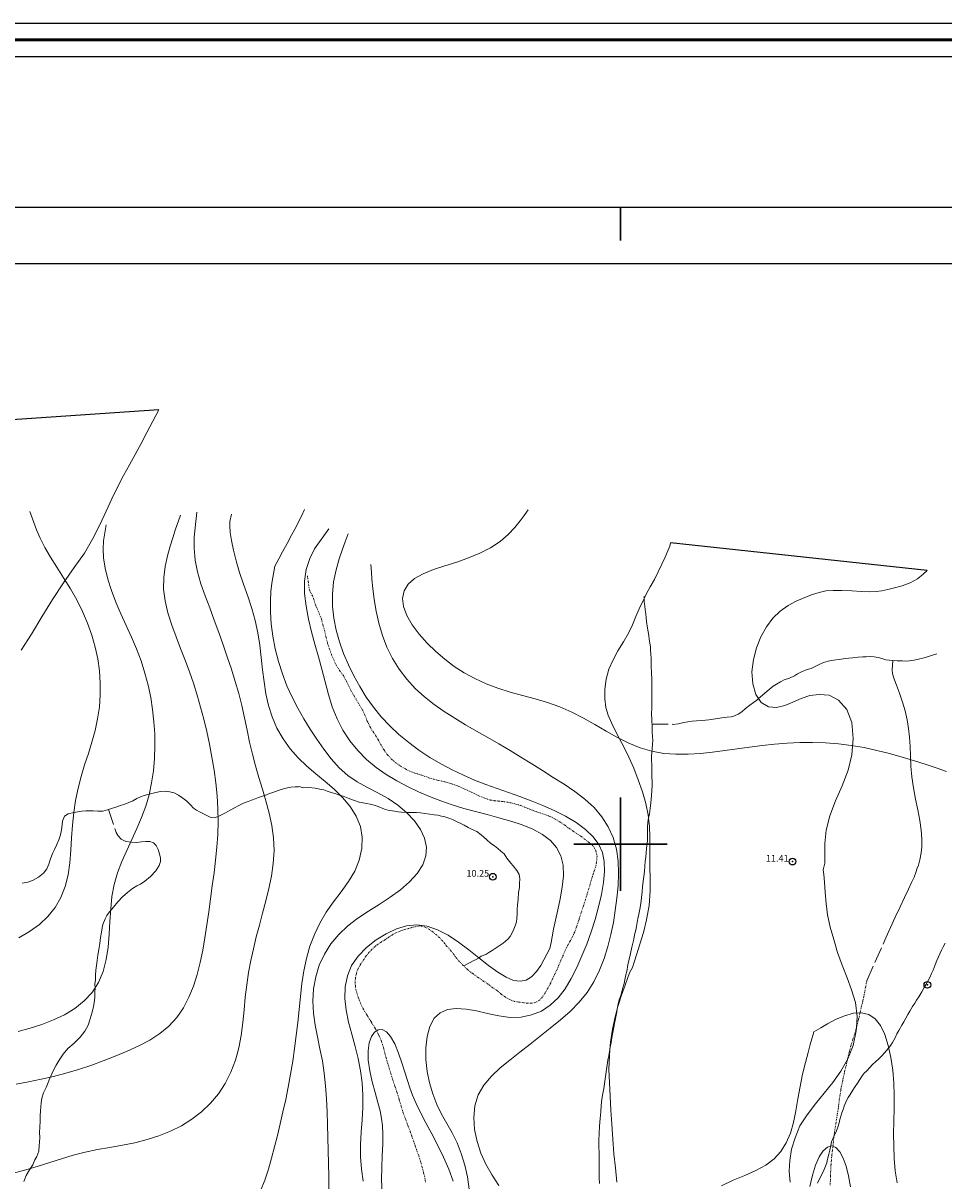
# Model space of a CAD drawing. Extents: x 510517 to 511767, y 1828013 to 1828823.
# Drawn here: x 511410 to 511549, y 1828649 to 1828823 of the extents above; entities that cross this region are included whole.
import ezdxf

# ---------------------------------------------------------------- set-up
doc = ezdxf.new("R2010")
doc.units = 0
doc.header["$MEASUREMENT"] = 0
doc.header["$PDMODE"] = 32
doc.header["$PDSIZE"] = -0.37
doc.linetypes.add('ACAD_ISO02W100', pattern=[15, 12, -3])
doc.linetypes.add('DIVIDE', pattern=[1.25, 0.5, -0.25, 0, -0.25, 0, -0.25])
for name, color, linetype in [('0GRAD2', 7, 'Continuous'), ('0TODAS1K', 7, 'Continuous'), ('1TODAS1K', 7, 'Continuous'), ('ARBOLES', 90, 'Continuous'), ('COTA FOTOGRAMETRICA', 10, 'Continuous'), ('CURVA INTERMEDIA', 17, 'Continuous'), ('CURVA MAESTRA', 17, 'Continuous'), ('E202', 7, 'Continuous'), ('ESCURRIMIENTO', 7, 'Continuous'), ('GRADLINE', 7, 'Continuous'), ('PUNTO DE CONTROL', 12, 'Continuous'), ('SIMBOLO GRADICULA', 7, 'Continuous'), ('VEREDA', 7, 'Continuous')]:
    doc.layers.add(name, color=color, linetype=linetype)
doc.layers.add('margen', color=7, linetype='Continuous', lineweight=53)
doc.layers.add('margen interno', color=7, linetype='Continuous', lineweight=25)
doc.styles.add('WMF-Times New Roman0', font='TIMES.TTF')
doc.linetypes.add('ZIGZAG', pattern='A,0.00254,-5.08,[131,ltypeshp.shx,S=5.08,R=0,X=-5.08,Y=0],-10.16,[131,ltypeshp.shx,S=5.08,R=180,X=5.08,Y=0],-5.08', length=20.32254)

msp = doc.modelspace()

# ---------------------------------------------------------------- linework, layer by layer
at = {"layer": '0GRAD2'}
for points in [[(511072.755, 1828040.636), (510531.755, 1828040.636), (510531.755, 1828795.636), (511613.755, 1828795.636), (511613.755, 1828040.636), (511072.755, 1828040.636)], [(510542.132, 1828787.136), (511603.385, 1828787.136), (511605.255, 1828787.136), (511605.255, 1828180.016), (511605.255, 1828049.136), (510540.255, 1828049.136), (510540.255, 1828129.805), (510540.255, 1828129.845), (510540.255, 1828787.136), (510542.124, 1828787.136), (510542.132, 1828787.136)]]:
    msp.add_lwpolyline(points, dxfattribs=at)
at = {"layer": '0TODAS1K'}
for points in [[(511430.762, 1828765.173), (511106.277, 1828743.072)], [(511546.014, 1828741.073), (511507.528, 1828745.227)]]:
    msp.add_lwpolyline(points, dxfattribs=at)
at = {"layer": 'ARBOLES', "color": 3, "linetype": 'ZIGZAG', "lineweight": 9, "ltscale": 0.05}
for points in [[(511430.762, 1828765.173), (511428.962, 1828761.803), (511428.132, 1828760.162), (511427.219, 1828758.479), (511426.373, 1828756.919), (511425.446, 1828755.342), (511424.552, 1828753.604), (511423.705, 1828751.807), (511422.85, 1828749.958), (511421.897, 1828747.936), (511420.82, 1828745.771), (511419.591, 1828743.651), (511418.072, 1828741.539), (511416.451, 1828739.228), (511414.831, 1828736.706), (511413.227, 1828734.103), (511411.676, 1828731.494), (511410.1, 1828729.125)], [(511504.235, 1828703.874), (511504.169, 1828704.392), (511503.819, 1828706.095), (511503.32, 1828707.868), (511502.69, 1828709.657), (511502.028, 1828711.398), (511501.276, 1828713.043), (511500.554, 1828714.501), (511499.865, 1828715.796), (511499.222, 1828717.033), (511498.651, 1828718.209), (511498.155, 1828719.349), (511497.844, 1828720.494), (511497.684, 1828721.805), (511497.693, 1828723.202), (511497.88, 1828724.761), (511498.294, 1828726.241), (511498.914, 1828727.67), (511499.631, 1828729.034), (511500.448, 1828730.36), (511501.211, 1828731.666), (511501.812, 1828732.939), (511502.328, 1828734.169), (511502.809, 1828735.324), (511503.365, 1828736.444), (511503.564, 1828736.859), (511503.892, 1828737.541), (511504.468, 1828738.606), (511505.102, 1828739.717), (511505.687, 1828740.86), (511506.246, 1828742.006), (511506.743, 1828743.08), (511507.144, 1828744.007), (511507.417, 1828744.739), (511507.528, 1828745.227)], [(511546.014, 1828741.073), (511545.438, 1828740.515), (511544.555, 1828739.799), (511543.46, 1828739.217), (511542.283, 1828738.777), (511541.125, 1828738.463), (511540.134, 1828738.227), (511539.252, 1828738.026), (511538.381, 1828737.901), (511537.367, 1828737.849), (511536.162, 1828737.904), (511534.706, 1828737.997), (511533.245, 1828738.065), (511531.932, 1828738.085), (511530.809, 1828737.998), (511529.847, 1828737.783), (511528.819, 1828737.475), (511527.664, 1828737.006), (511526.392, 1828736.452), (511525.16, 1828735.814), (511523.972, 1828734.963), (511522.883, 1828733.916), (511521.94, 1828732.64), (511521.089, 1828731.118), (511520.449, 1828729.461), (511519.999, 1828727.697), (511519.747, 1828725.878), (511519.857, 1828724.054), (511520.307, 1828722.437), (511520.723, 1828721.841), (511521.133, 1828721.253), (511522.224, 1828720.622), (511523.417, 1828720.492), (511524.675, 1828720.791), (511525.893, 1828721.328), (511527.11, 1828721.865), (511528.413, 1828722.285), (511529.836, 1828722.481), (511531.311, 1828722.334), (511532.747, 1828721.598), (511533.957, 1828720.227), (511534.74, 1828718.249), (511534.941, 1828715.844), (511534.727, 1828713.425), (511534.163, 1828711.085), (511533.268, 1828708.77), (511532.276, 1828706.496), (511531.418, 1828704.252), (511530.853, 1828702.067), (511530.654, 1828700.085), (511530.656, 1828698.407), (511530.698, 1828697.162), (511530.44, 1828696.143), (511530.516, 1828695.46), (511530.65, 1828694.305), (511530.729, 1828692.796), (511530.857, 1828691.099), (511531.083, 1828689.361), (511531.477, 1828687.546), (511532.015, 1828685.657), (511532.599, 1828683.736), (511533.259, 1828681.803), (511534.007, 1828679.934), (511534.682, 1828678.102), (511535.271, 1828676.206), (511535.522, 1828674.129), (511535.404, 1828672.43), (511535.371, 1828671.958), (511534.911, 1828669.783), (511534.141, 1828667.784), (511534.081, 1828667.677), (511533.081, 1828665.907), (511531.892, 1828664.205), (511530.589, 1828662.597), (511529.264, 1828661.018), (511528.008, 1828659.377), (511526.949, 1828657.681), (511526.21, 1828655.884), (511525.693, 1828654.182), (511525.414, 1828652.521), (511525.323, 1828650.909), (511525.48, 1828649.234)], [(511499.469, 1828649.268), (511499.247, 1828651.377), (511499.028, 1828653.513), (511498.87, 1828655.72), (511498.716, 1828657.953), (511498.575, 1828660.08), (511498.454, 1828662.151), (511498.355, 1828664.193), (511498.277, 1828666.18), (511498.364, 1828668.226), (511498.422, 1828669.09), (511498.502, 1828670.266), (511498.814, 1828672.206), (511499.197, 1828674.085), (511499.542, 1828675.265), (511499.688, 1828675.766), (511500.19, 1828677.315), (511500.714, 1828678.834), (511501.156, 1828680.099), (511501.422, 1828680.779), (511501.821, 1828681.47), (511502.076, 1828682.283), (511502.46, 1828683.503), (511502.9, 1828684.979), (511503.453, 1828686.732), (511503.946, 1828688.651), (511504.308, 1828690.796), (511504.463, 1828692.966), (511504.456, 1828694.892), (511504.444, 1828696.554), (511504.433, 1828698.006), (511504.422, 1828699.457), (511504.427, 1828701.038), (511504.386, 1828702.678), (511504.235, 1828703.874)]]:
    msp.add_lwpolyline(points, dxfattribs=at)
at = {"layer": 'COTA FOTOGRAMETRICA'}
for p in [(511525.819, 1828697.37, 11.405), (511480.883, 1828695.103, 10.247)]:
    msp.add_point(p, dxfattribs=at)
at = {"layer": 'CURVA INTERMEDIA', "color": 17, "linetype": 'Continuous', "lineweight": 9}
for points, elevation in [([(511456.262, 1828648.146), (511456.258, 1828650.094), (511456.223, 1828652.049), (511456.182, 1828653.998), (511456.137, 1828655.941), (511456.08, 1828657.882), (511456.006, 1828659.822), (511455.908, 1828661.763), (511455.768, 1828663.691), (511455.569, 1828665.593), (511455.293, 1828667.453), (511454.935, 1828669.264), (511454.549, 1828671.043), (511454.2, 1828672.817), (511453.957, 1828674.609), (511453.877, 1828676.435), (511453.985, 1828678.269), (511454.298, 1828680.076), (511454.834, 1828681.821), (511455.601, 1828683.472), (511456.586, 1828685.013), (511457.765, 1828686.431), (511459.116, 1828687.715), (511460.613, 1828688.865), (511462.205, 1828689.925), (511463.836, 1828690.955), (511465.453, 1828692.011), (511466.994, 1828693.139), (511468.383, 1828694.337), (511469.536, 1828695.592), (511470.374, 1828696.889), (511470.83, 1828698.213), (511470.909, 1828699.55), (511470.635, 1828700.885), (511470.03, 1828702.203), (511469.122, 1828703.486), (511467.966, 1828704.706), (511466.621, 1828705.832), (511465.149, 1828706.835), (511463.607, 1828707.702), (511462.049, 1828708.508), (511460.528, 1828709.346), (511459.096, 1828710.309), (511457.793, 1828711.467), (511456.604, 1828712.791), (511455.503, 1828714.23), (511454.463, 1828715.729), (511453.463, 1828717.25), (511452.506, 1828718.797), (511451.602, 1828720.391), (511450.759, 1828722.048), (511449.988, 1828723.782), (511449.3, 1828725.581), (511448.711, 1828727.429), (511448.231, 1828729.311), (511447.873, 1828731.203), (511447.633, 1828733.062), (511447.507, 1828734.836), (511447.489, 1828736.475), (511447.568, 1828737.932), (511447.71, 1828739.177), (511448.177, 1828741.706), (511448.783, 1828742.838), (511449.334, 1828743.867), (511450.011, 1828745.136), (511450.714, 1828746.459), (511451.341, 1828747.651), (511451.813, 1828748.565), (511452.141, 1828749.215), (511452.623, 1828750.217)], 11.007), ([(511408.95, 1828650.592), (511410.817, 1828651.076), (511412.64, 1828651.628), (511414.416, 1828652.202), (511416.165, 1828652.768), (511417.918, 1828653.296), (511419.702, 1828653.758), (511421.539, 1828654.137), (511423.411, 1828654.469), (511425.294, 1828654.798), (511427.162, 1828655.172), (511428.992, 1828655.631), (511430.772, 1828656.196), (511432.492, 1828656.884), (511434.141, 1828657.711), (511435.708, 1828658.69), (511437.173, 1828659.819), (511438.512, 1828661.098), (511439.705, 1828662.521), (511440.732, 1828664.083), (511441.588, 1828665.765), (511442.273, 1828667.541), (511442.786, 1828669.39), (511443.134, 1828671.288), (511443.368, 1828673.21), (511443.544, 1828675.134), (511443.723, 1828677.034), (511443.951, 1828678.894), (511444.235, 1828680.716), (511444.571, 1828682.512), (511444.956, 1828684.291), (511445.382, 1828686.063), (511445.839, 1828687.841), (511446.312, 1828689.635), (511446.789, 1828691.458), (511447.25, 1828693.318), (511447.648, 1828695.207), (511447.931, 1828697.111), (511448.046, 1828699.02), (511447.957, 1828700.921), (511447.694, 1828702.804), (511447.301, 1828704.658), (511446.825, 1828706.475), (511446.306, 1828708.248), (511445.776, 1828709.996), (511445.262, 1828711.738), (511444.791, 1828713.499), (511444.381, 1828715.293), (511444.006, 1828717.113), (511443.63, 1828718.948), (511443.22, 1828720.784), (511442.747, 1828722.612), (511442.216, 1828724.434), (511441.639, 1828726.259), (511441.028, 1828728.091), (511440.394, 1828729.934), (511439.741, 1828731.782), (511439.074, 1828733.627), (511438.394, 1828735.459), (511437.714, 1828737.271), (511437.084, 1828739.068), (511436.564, 1828740.855), (511436.213, 1828742.641), (511436.067, 1828744.41), (511436.08, 1828746.071), (511436.438, 1828749.808)], 13.002), ([(511409.375, 1828663.952), (511411.23, 1828664.299), (511413.093, 1828664.689), (511414.96, 1828665.127), (511416.829, 1828665.619), (511418.696, 1828666.169), (511420.558, 1828666.78), (511422.405, 1828667.447), (511424.227, 1828668.161), (511426.012, 1828668.915), (511427.745, 1828669.708), (511429.394, 1828670.573), (511430.919, 1828671.548), (511432.284, 1828672.673), (511433.46, 1828673.974), (511434.455, 1828675.431), (511435.286, 1828677.013), (511435.971, 1828678.687), (511436.527, 1828680.425), (511436.979, 1828682.218), (511437.355, 1828684.06), (511437.679, 1828685.944), (511437.975, 1828687.866), (511438.252, 1828689.812), (511438.519, 1828691.769), (511438.782, 1828693.727), (511439.043, 1828695.673), (511439.284, 1828697.609), (511439.483, 1828699.537), (511439.616, 1828701.462), (511439.664, 1828703.385), (511439.627, 1828705.311), (511439.51, 1828707.24), (511439.317, 1828709.175), (511439.054, 1828711.116), (511438.73, 1828713.055), (511438.357, 1828714.98), (511437.945, 1828716.88), (511437.503, 1828718.746), (511437.028, 1828720.577), (511436.512, 1828722.375), (511435.95, 1828724.141), (511435.338, 1828725.881), (511434.69, 1828727.608), (511434.022, 1828729.341), (511433.35, 1828731.097), (511432.7, 1828732.888), (511432.127, 1828734.699), (511431.697, 1828736.507), (511431.474, 1828738.291), (511431.499, 1828740.029), (511431.723, 1828741.695), (511432.074, 1828743.262), (511432.479, 1828744.705), (511432.874, 1828745.996), (511433.233, 1828747.108), (511434.014, 1828749.386)], 14.006), ([(511409.78, 1828685.945), (511411.383, 1828686.862), (511412.846, 1828687.912), (511414.126, 1828689.115), (511415.192, 1828690.484), (511416.043, 1828692.002), (511416.69, 1828693.644), (511417.14, 1828695.386), (511417.413, 1828697.202), (511417.568, 1828699.069), (511417.673, 1828700.961), (511417.796, 1828702.852), (511417.996, 1828704.722), (511418.282, 1828706.563), (511418.652, 1828708.373), (511419.105, 1828710.148), (511419.631, 1828711.889), (511420.19, 1828713.609), (511420.733, 1828715.326), (511421.211, 1828717.055), (511421.582, 1828718.811), (511421.837, 1828720.589), (511421.969, 1828722.382), (511421.976, 1828724.184), (511421.853, 1828725.987), (511421.6, 1828727.788), (511421.216, 1828729.585), (511420.701, 1828731.376), (511420.057, 1828733.156), (511419.298, 1828734.917), (511418.437, 1828736.646), (511417.491, 1828738.334), (511416.482, 1828739.971), (511415.462, 1828741.552), (511414.494, 1828743.076), (511413.637, 1828744.539), (511412.939, 1828745.928), (511412.398, 1828747.188), (511411.43, 1828749.927)], 16.01), ([(511445.99, 1828647.94), (511446.666, 1828649.528), (511447.199, 1828651.18), (511447.658, 1828652.864), (511448.102, 1828654.557), (511448.541, 1828656.267), (511448.971, 1828658.009), (511449.389, 1828659.797), (511449.793, 1828661.642), (511450.175, 1828663.532), (511450.529, 1828665.454), (511450.848, 1828667.392), (511451.126, 1828669.335), (511451.371, 1828671.279), (511451.59, 1828673.225), (511451.792, 1828675.172), (511451.991, 1828677.117), (511452.218, 1828679.052), (511452.51, 1828680.963), (511452.903, 1828682.839), (511453.429, 1828684.667), (511454.096, 1828686.438), (511454.909, 1828688.144), (511455.873, 1828689.774), (511456.974, 1828691.328), (511458.123, 1828692.845), (511459.215, 1828694.368), (511460.145, 1828695.946), (511460.82, 1828697.607), (511461.204, 1828699.315), (511461.271, 1828701.018), (511460.998, 1828702.664), (511460.377, 1828704.21), (511459.464, 1828705.65), (511458.332, 1828706.99), (511457.055, 1828708.234), (511455.699, 1828709.395), (511454.315, 1828710.525), (511452.95, 1828711.684), (511451.649, 1828712.933), (511450.455, 1828714.317), (511449.393, 1828715.824), (511448.486, 1828717.428), (511447.756, 1828719.103), (511447.215, 1828720.824), (511446.827, 1828722.582), (511446.547, 1828724.37), (511446.327, 1828726.182), (511446.124, 1828728.009), (511445.898, 1828729.849), (511445.608, 1828731.695), (511445.218, 1828733.543), (511444.703, 1828735.387), (511444.104, 1828737.218), (511443.48, 1828739.024), (511442.887, 1828740.796), (511442.375, 1828742.514), (511441.961, 1828744.126), (511441.657, 1828745.57), (511441.473, 1828746.784), (511441.409, 1828747.724), (511441.435, 1828748.416), (511441.68, 1828749.549)], 12.003), ([(511486.155, 1828750.158), (511485.548, 1828749.308), (511484.979, 1828748.53), (511484.187, 1828747.547), (511483.176, 1828746.473), (511481.949, 1828745.423), (511480.519, 1828744.488), (511478.927, 1828743.673), (511477.222, 1828742.959), (511475.453, 1828742.329), (511473.675, 1828741.759), (511471.971, 1828741.199), (511470.429, 1828740.592), (511469.139, 1828739.882), (511468.177, 1828739.024), (511467.567, 1828738.022), (511467.323, 1828736.891), (511467.459, 1828735.645), (511467.97, 1828734.304), (511468.791, 1828732.913), (511469.839, 1828731.52), (511471.032, 1828730.172), (511472.302, 1828728.912), (511473.643, 1828727.747), (511475.065, 1828726.68), (511476.575, 1828725.712), (511478.18, 1828724.843), (511479.87, 1828724.071), (511481.632, 1828723.391), (511483.455, 1828722.801), (511485.324, 1828722.285), (511487.213, 1828721.79), (511489.094, 1828721.253), (511490.94, 1828720.609), (511492.73, 1828719.814), (511494.473, 1828718.903), (511496.183, 1828717.929), (511497.876, 1828716.948), (511499.568, 1828716.012), (511501.268, 1828715.167), (511502.987, 1828714.458), (511504.735, 1828713.93), (511506.518, 1828713.614), (511508.33, 1828713.484), (511510.161, 1828713.501), (511512.002, 1828713.623), (511513.844, 1828713.814), (511515.688, 1828714.049), (511517.537, 1828714.306), (511519.392, 1828714.562), (511521.255, 1828714.797), (511523.13, 1828714.997), (511525.018, 1828715.148), (511526.921, 1828715.238), (511528.84, 1828715.255), (511530.771, 1828715.192), (511532.705, 1828715.044), (511534.639, 1828714.807), (511536.564, 1828714.478), (511538.479, 1828714.069), (511540.379, 1828713.593), (511542.261, 1828713.064), (511544.112, 1828712.5), (511545.881, 1828711.929), (511547.507, 1828711.385), (511548.928, 1828710.899)], 12.003), ([(511462.58, 1828741.985), (511462.661, 1828740.828), (511462.741, 1828739.761), (511462.871, 1828738.359), (511463.072, 1828736.725), (511463.365, 1828734.957), (511463.768, 1828733.145), (511464.298, 1828731.334), (511464.972, 1828729.56), (511465.806, 1828727.857), (511466.809, 1828726.255), (511467.961, 1828724.762), (511469.237, 1828723.381), (511470.612, 1828722.115), (511472.061, 1828720.961), (511473.574, 1828719.898), (511475.144, 1828718.895), (511476.764, 1828717.925), (511478.422, 1828716.961), (511480.103, 1828715.996), (511481.787, 1828715.027), (511483.454, 1828714.047), (511485.09, 1828713.055), (511486.705, 1828712.051), (511488.316, 1828711.037), (511489.936, 1828710.015), (511491.57, 1828708.98), (511493.172, 1828707.906), (511494.684, 1828706.757), (511496.049, 1828705.5), (511497.217, 1828704.109), (511498.171, 1828702.593), (511498.9, 1828700.968), (511499.397, 1828699.25), (511499.659, 1828697.458), (511499.728, 1828695.615), (511499.651, 1828693.75), (511499.478, 1828691.888), (511499.246, 1828690.051), (511498.953, 1828688.235), (511498.584, 1828686.43), (511498.125, 1828684.628), (511497.56, 1828682.826), (511496.867, 1828681.052), (511496.023, 1828679.344), (511495.007, 1828677.737), (511493.805, 1828676.256), (511492.455, 1828674.885), (511491.002, 1828673.594), (511489.493, 1828672.355), (511487.97, 1828671.144), (511486.447, 1828669.949), (511484.935, 1828668.764), (511483.442, 1828667.582), (511481.991, 1828666.388), (511480.655, 1828665.146), (511479.52, 1828663.814), (511478.672, 1828662.348), (511478.175, 1828660.722), (511478.009, 1828658.979), (511478.133, 1828657.177), (511478.505, 1828655.376), (511479.085, 1828653.625), (511479.843, 1828651.933), (511480.75, 1828650.304), (511481.775, 1828648.736)], 11.007), ([(511515.162, 1828648.717), (511516.912, 1828649.538), (511518.661, 1828650.268), (511520.324, 1828650.993), (511521.815, 1828651.796), (511523.066, 1828652.748), (511524.083, 1828653.864), (511524.89, 1828655.146), (511525.509, 1828656.596), (511525.97, 1828658.209), (511526.326, 1828659.947), (511526.638, 1828661.767), (511526.965, 1828663.625), (511527.35, 1828665.467), (511527.763, 1828667.202), (511528.158, 1828668.726), (511528.489, 1828669.939), (511528.72, 1828670.769), (511528.865, 1828671.276), (511529.029, 1828671.816), (511530.085, 1828672.439), (511531.052, 1828672.999), (511532.28, 1828673.647), (511533.634, 1828674.238), (511534.978, 1828674.624), (511536.201, 1828674.685), (511537.281, 1828674.394), (511538.219, 1828673.748), (511539.017, 1828672.746), (511539.677, 1828671.4), (511540.202, 1828669.782), (511540.596, 1828667.981), (511540.861, 1828666.083), (511541.006, 1828664.164), (511541.06, 1828662.243), (511541.055, 1828660.325), (511541.024, 1828658.418), (511540.999, 1828656.525), (511541.008, 1828654.65), (511541.079, 1828652.796), (511541.24, 1828650.965), (511541.507, 1828649.166)], 11.007), ([(511464.248, 1828647.685), (511464.184, 1828649.58), (511464.205, 1828651.461), (511464.274, 1828653.274), (511464.346, 1828654.954), (511464.377, 1828656.439), (511464.329, 1828657.695), (511464.191, 1828658.822), (511463.959, 1828659.95), (511463.629, 1828661.208), (511463.212, 1828662.687), (511462.774, 1828664.314), (511462.4, 1828665.976), (511462.17, 1828667.561), (511462.149, 1828668.97), (511462.322, 1828670.16), (511462.653, 1828671.102), (511463.109, 1828671.769), (511463.656, 1828672.131), (511464.264, 1828672.161), (511464.902, 1828671.828), (511465.539, 1828671.105), (511466.149, 1828669.993), (511466.716, 1828668.622), (511467.229, 1828667.151), (511467.675, 1828665.743), (511468.054, 1828664.512), (511468.418, 1828663.396), (511468.83, 1828662.288), (511469.353, 1828661.081), (511470.032, 1828659.695), (511470.836, 1828658.148), (511471.712, 1828656.486), (511472.612, 1828654.754), (511473.483, 1828652.99), (511474.27, 1828651.203), (511474.915, 1828649.393)], 9.005)]:
    msp.add_lwpolyline(points, dxfattribs=dict(at, elevation=elevation))
at = {"layer": 'CURVA MAESTRA', "color": 17, "linetype": 'Continuous', "lineweight": 13}
for points, elevation in [([(511409.655, 1828671.879), (511411.446, 1828672.368), (511413.223, 1828672.931), (511414.955, 1828673.596), (511416.613, 1828674.39), (511418.163, 1828675.339), (511419.562, 1828676.454), (511420.765, 1828677.743), (511421.726, 1828679.215), (511422.414, 1828680.867), (511422.872, 1828682.66), (511423.156, 1828684.543), (511423.323, 1828686.463), (511423.432, 1828688.378), (511423.548, 1828690.268), (511423.735, 1828692.122), (511424.058, 1828693.929), (511424.564, 1828695.681), (511425.215, 1828697.388), (511425.954, 1828699.06), (511426.724, 1828700.711), (511427.474, 1828702.355), (511428.171, 1828704.008), (511428.788, 1828705.688), (511429.298, 1828707.412), (511429.68, 1828709.193), (511429.942, 1828711.016), (511430.096, 1828712.861), (511430.158, 1828714.71), (511430.137, 1828716.546), (511430.031, 1828718.371), (511429.836, 1828720.192), (511429.547, 1828722.016), (511429.159, 1828723.846), (511428.674, 1828725.675), (511428.092, 1828727.495), (511427.417, 1828729.298), (511426.657, 1828731.076), (511425.853, 1828732.836), (511425.051, 1828734.585), (511424.3, 1828736.333), (511423.643, 1828738.079), (511423.104, 1828739.791), (511422.706, 1828741.43), (511422.469, 1828742.954), (511422.402, 1828744.326), (511422.458, 1828745.51), (511422.848, 1828747.949)], 15.001), ([(511461.426, 1828649.407), (511461.16, 1828651.215), (511461.031, 1828653.047), (511461.039, 1828654.898), (511461.137, 1828656.76), (511461.261, 1828658.623), (511461.349, 1828660.48), (511461.349, 1828662.322), (511461.242, 1828664.154), (511461.021, 1828665.98), (511460.675, 1828667.807), (511460.211, 1828669.637), (511459.697, 1828671.465), (511459.213, 1828673.282), (511458.843, 1828675.079), (511458.659, 1828676.845), (511458.712, 1828678.562), (511459.042, 1828680.207), (511459.69, 1828681.758), (511460.677, 1828683.193), (511461.932, 1828684.486), (511463.365, 1828685.613), (511464.882, 1828686.546), (511466.41, 1828687.259), (511467.938, 1828687.714), (511469.473, 1828687.87), (511471.022, 1828687.688), (511472.588, 1828687.148), (511474.161, 1828686.316), (511475.727, 1828685.276), (511477.273, 1828684.114), (511478.783, 1828682.915), (511480.233, 1828681.77), (511481.598, 1828680.768), (511482.85, 1828680.001), (511483.972, 1828679.542), (511484.974, 1828679.406), (511485.874, 1828679.587), (511486.687, 1828680.082), (511487.426, 1828680.863), (511488.074, 1828681.799), (511489.431, 1828684.35), (511489.605, 1828685.252), (511489.767, 1828686.09), (511489.99, 1828687.215), (511490.27, 1828688.577), (511490.601, 1828690.126), (511490.966, 1828691.805), (511491.286, 1828693.538), (511491.47, 1828695.241), (511491.426, 1828696.834), (511491.081, 1828698.248), (511490.434, 1828699.481), (511489.506, 1828700.548), (511488.315, 1828701.46), (511486.887, 1828702.234), (511485.279, 1828702.892), (511483.555, 1828703.461), (511481.781, 1828703.965), (511480.009, 1828704.43), (511478.252, 1828704.884), (511476.511, 1828705.357), (511474.785, 1828705.879), (511473.078, 1828706.471), (511471.389, 1828707.136), (511469.719, 1828707.867), (511468.07, 1828708.66), (511466.446, 1828709.515), (511464.865, 1828710.454), (511463.351, 1828711.502), (511461.925, 1828712.687), (511460.608, 1828714.027), (511459.419, 1828715.511), (511458.376, 1828717.118), (511457.497, 1828718.829), (511456.787, 1828720.622), (511456.204, 1828722.474), (511455.694, 1828724.358), (511455.203, 1828726.249), (511454.691, 1828728.127), (511454.171, 1828729.999), (511453.67, 1828731.878), (511453.217, 1828733.777), (511452.845, 1828735.699), (511452.614, 1828737.61), (511452.59, 1828739.47), (511452.84, 1828741.237), (511453.394, 1828742.865), (511454.134, 1828744.301), (511456.288, 1828747.333)], 10.003), ([(511459.188, 1828746.601), (511458.73, 1828745.396), (511458.316, 1828744.285), (511457.825, 1828742.834), (511457.352, 1828741.154), (511456.989, 1828739.357), (511456.815, 1828737.538), (511456.83, 1828735.72), (511457.019, 1828733.913), (511457.366, 1828732.124), (511457.854, 1828730.36), (511458.468, 1828728.627), (511459.191, 1828726.927), (511460.008, 1828725.265), (511460.906, 1828723.645), (511461.888, 1828722.075), (511462.963, 1828720.564), (511464.136, 1828719.119), (511465.413, 1828717.747), (511466.787, 1828716.451), (511468.25, 1828715.231), (511469.791, 1828714.087), (511471.401, 1828713.021), (511473.061, 1828712.037), (511474.75, 1828711.138), (511476.447, 1828710.329), (511478.138, 1828709.608), (511479.823, 1828708.955), (511481.509, 1828708.344), (511483.205, 1828707.749), (511484.913, 1828707.144), (511486.631, 1828706.507), (511488.35, 1828705.814), (511490.066, 1828705.043), (511491.759, 1828704.177), (511493.357, 1828703.222), (511494.777, 1828702.193), (511495.936, 1828701.101), (511496.77, 1828699.953), (511497.299, 1828698.723), (511497.564, 1828697.378), (511497.605, 1828695.887), (511497.462, 1828694.231), (511497.164, 1828692.447), (511496.74, 1828690.585), (511496.217, 1828688.697), (511495.622, 1828686.828), (511494.961, 1828684.994), (511494.239, 1828683.207), (511493.459, 1828681.478), (511492.622, 1828679.825), (511491.701, 1828678.293), (511490.668, 1828676.934), (511489.493, 1828675.8), (511488.155, 1828674.936), (511486.678, 1828674.348), (511485.097, 1828674.034), (511483.445, 1828673.993), (511481.757, 1828674.203), (511480.07, 1828674.563), (511478.421, 1828674.951), (511476.849, 1828675.244), (511475.391, 1828675.333), (511474.084, 1828675.16), (511472.964, 1828674.679), (511472.067, 1828673.844), (511471.421, 1828672.633), (511471.015, 1828671.127), (511470.826, 1828669.431), (511470.834, 1828667.65), (511471.018, 1828665.876), (511471.362, 1828664.146), (511471.85, 1828662.486), (511472.467, 1828660.92), (511473.191, 1828659.457), (511473.973, 1828658.049), (511474.758, 1828656.632), (511475.493, 1828655.143), (511476.13, 1828653.534), (511476.652, 1828651.819), (511477.047, 1828650.028), (511477.306, 1828648.19)], 10.005), ([(511528.444, 1828648.58), (511528.808, 1828650.296), (511529.281, 1828651.803), (511529.833, 1828653.035), (511530.438, 1828653.949), (511531.071, 1828654.51), (511531.709, 1828654.681), (511532.327, 1828654.44), (511532.907, 1828653.821), (511533.428, 1828652.871), (511533.872, 1828651.64), (511534.227, 1828650.177), (511534.524, 1828648.542)], 10.005)]:
    msp.add_lwpolyline(points, dxfattribs=dict(at, elevation=elevation))
at = {"layer": 'E202', "elevation": 0.007}
msp.add_lwpolyline([(510542.132, 1828787.136), (511603.385, 1828787.136), (511605.255, 1828787.136), (511605.255, 1828180.016), (511605.255, 1828049.136), (510540.255, 1828049.136), (510540.255, 1828129.805), (510540.255, 1828129.845), (510540.255, 1828787.136), (510542.124, 1828787.136), (510542.132, 1828787.136)], dxfattribs=at)
at = {"layer": 'ESCURRIMIENTO', "color": 4, "linetype": 'DIVIDE', "lineweight": 13, "ltscale": 0.5, "elevation": 0.007}
for points in [[(511453.042, 1828740.279), (511453.342, 1828738.161), (511453.817, 1828737.286), (511453.995, 1828736.79), (511454.26, 1828735.915), (511454.532, 1828735.329), (511454.838, 1828734.58), (511455.141, 1828733.806), (511455.357, 1828732.963), (511455.601, 1828732.142), (511455.807, 1828731.221), (511456.056, 1828730.216), (511456.366, 1828729.282), (511456.686, 1828728.427), (511456.992, 1828727.678), (511457.346, 1828726.897), (511457.88, 1828726.069), (511458.446, 1828725.289), (511458.859, 1828724.554), (511459.194, 1828723.829), (511459.552, 1828723.074), (511459.991, 1828722.336), (511460.41, 1828721.653), (511460.803, 1828720.973), (511461.242, 1828720.235), (511461.665, 1828719.367), (511462.034, 1828718.479), (511462.434, 1828717.64), (511462.85, 1828716.931), (511463.279, 1828716.326), (511463.63, 1828715.73), (511464.017, 1828714.998), (511464.498, 1828714.176), (511465.041, 1828713.426), (511465.649, 1828712.773), (511466.294, 1828712.221), (511467.024, 1828711.712), (511467.764, 1828711.28), (511468.509, 1828710.901), (511469.167, 1828710.664), (511469.726, 1828710.492), (511470.234, 1828710.326), (511470.816, 1828710.124), (511471.548, 1828709.852), (511472.52, 1828709.604), (511473.625, 1828709.366), (511474.695, 1828709.053), (511475.681, 1828708.698), (511476.68, 1828708.236), (511477.729, 1828707.741), (511478.751, 1828707.25), (511479.682, 1828706.874), (511480.495, 1828706.619), (511481.141, 1828706.515), (511481.687, 1828706.45), (511482.21, 1828706.414), (511483.117, 1828706.279), (511483.686, 1828706.184), (511484.323, 1828706.002), (511484.987, 1828705.818), (511485.667, 1828705.552), (511486.37, 1828705.257), (511487.024, 1828704.994), (511487.632, 1828704.789), (511488.24, 1828704.584), (511488.826, 1828704.409), (511489.428, 1828704.152), (511490.099, 1828703.808), (511490.838, 1828703.377), (511491.597, 1828702.891), (511492.249, 1828702.391), (511492.885, 1828701.972), (511493.494, 1828701.556), (511494.08, 1828701.17), (511494.612, 1828700.763), (511495.169, 1828700.354), (511495.698, 1828699.921), (511496.07, 1828699.508), (511496.306, 1828699.057), (511496.496, 1828698.217), (511496.429, 1828697.223), (511496.309, 1828696.658), (511496.11, 1828696.101), (511495.973, 1828695.617), (511495.81, 1828695.135), (511495.615, 1828694.605), (511495.491, 1828694.013), (511495.281, 1828693.353), (511495.025, 1828692.54), (511494.76, 1828691.649), (511494.463, 1828690.709), (511494.137, 1828689.746), (511493.798, 1828688.679), (511493.466, 1828687.664), (511493.152, 1828686.805), (511492.834, 1828686.132), (511492.496, 1828685.513), (511492.13, 1828684.871), (511491.779, 1828684.148), (511491.449, 1828683.371), (511491.093, 1828682.596), (511490.794, 1828681.867), (511490.502, 1828681.19), (511490.184, 1828680.516), (511489.87, 1828679.868), (511489.549, 1828679.168), (511489.169, 1828678.423), (511488.77, 1828677.732), (511488.322, 1828677.074), (511487.867, 1828676.575), (511487.3, 1828676.247), (511486.704, 1828676.108), (511486.096, 1828676.101), (511485.499, 1828676.173), (511484.774, 1828676.286), (511484.049, 1828676.399), (511483.421, 1828676.659), (511482.776, 1828677), (511482.17, 1828677.441), (511481.573, 1828677.961), (511480.892, 1828678.438), (511480.237, 1828678.912), (511479.53, 1828679.392), (511478.725, 1828679.937), (511477.897, 1828680.51), (511477.101, 1828681.133), (511476.507, 1828681.701), (511476.439, 1828681.766), (511475.874, 1828682.335), (511475.482, 1828682.803), (511475.047, 1828683.356), (511474.615, 1828683.935), (511473.988, 1828684.643), (511473.668, 1828685.051), (511473.322, 1828685.461), (511472.926, 1828685.904), (511472.45, 1828686.33), (511471.922, 1828686.763), (511471.364, 1828687.172), (511470.798, 1828687.504), (511469.929, 1828687.739), (511469.118, 1828687.573), (511468.629, 1828687.447), (511467.62, 1828687.172), (511467.043, 1828686.977), (511466.46, 1828686.731), (511465.871, 1828686.432), (511465.301, 1828686.079), (511464.751, 1828685.67), (511464.181, 1828685.316), (511463.667, 1828684.982), (511463.204, 1828684.642), (511462.758, 1828684.221), (511462.335, 1828683.771), (511461.874, 1828683.219), (511461.487, 1828682.633), (511461.042, 1828682.001), (511460.643, 1828681.31), (511460.403, 1828680.627), (511460.274, 1828679.983), (511460.202, 1828679.385), (511460.241, 1828678.827), (511460.302, 1828678.24), (511460.468, 1828677.64), (511460.699, 1828676.927), (511461.024, 1828676.123), (511461.445, 1828675.229), (511462.015, 1828674.264), (511462.637, 1828673.293), (511463.233, 1828672.325), (511463.771, 1828671.312), (511464.182, 1828670.34), (511464.472, 1828669.461), (511464.665, 1828668.647), (511464.844, 1828667.94), (511465.068, 1828667.175), (511465.316, 1828666.381), (511465.584, 1828665.531), (511465.865, 1828664.575), (511466.178, 1828663.667), (511466.508, 1828662.679), (511466.808, 1828661.667), (511467.132, 1828660.626), (511467.433, 1828659.615), (511467.795, 1828658.675), (511468.131, 1828657.738), (511468.454, 1828656.909), (511468.711, 1828656.192), (511468.965, 1828655.45), (511469.199, 1828654.763), (511469.453, 1828654.021), (511469.752, 1828653.22), (511470.003, 1828652.452), (511470.242, 1828651.58), (511470.48, 1828650.707), (511470.676, 1828649.919), (511470.774, 1828649.196)], [(511536.967, 1828679.478), (511536.524, 1828677.105), (511536.398, 1828676.487), (511536.2, 1828675.72), (511535.981, 1828674.771), (511535.75, 1828673.717), (511535.469, 1828672.696), (511535.404, 1828672.43), (511535.212, 1828671.646), (511534.886, 1828670.683), (511534.621, 1828669.792), (511534.353, 1828668.875), (511534.13, 1828667.9), (511534.081, 1828667.677), (511533.902, 1828666.872), (511533.606, 1828665.721), (511533.356, 1828664.512), (511533.096, 1828663.225), (511532.876, 1828661.827), (511532.714, 1828660.475), (511532.494, 1828659.078), (511532.274, 1828657.68), (511532.054, 1828656.283), (511532.036, 1828656.108), (511531.909, 1828654.85), (511531.732, 1828653.369), (511531.6, 1828651.829), (511531.524, 1828650.309), (511531.487, 1828648.678)]]:
    msp.add_lwpolyline(points, dxfattribs=at)
at = {"layer": 'GRADLINE'}
for points in [[(511500, 1828795.636), (511500, 1828790.636)], [(511500, 1828790.636), (511500, 1828795.636)]]:
    msp.add_lwpolyline(points, dxfattribs=at)
at = {"layer": 'margen', "flags": 128}
msp.add_lwpolyline([(510519.902, 1828820.741), (511764.902, 1828820.741), (511764.902, 1828015.741), (510519.902, 1828015.741)], close=True, dxfattribs=at)
at = {"layer": 'margen interno', "flags": 128}
for points in [[(510517.402, 1828823.241), (511767.402, 1828823.241), (511767.402, 1828013.241), (510517.402, 1828013.241)], [(510522.402, 1828818.241), (511762.402, 1828818.241), (511762.402, 1828018.241), (510522.402, 1828018.241)]]:
    msp.add_lwpolyline(points, close=True, dxfattribs=at)
at = {"layer": 'PUNTO DE CONTROL'}
msp.add_point((511546.055, 1828678.869, 11.483), dxfattribs=at)
at = {"layer": 'SIMBOLO GRADICULA', "color": 5}
for points in [[(511500, 1828707), (511500, 1828700), (511493, 1828700)], [(511507, 1828700), (511500, 1828700), (511500, 1828707)], [(511493, 1828700), (511500, 1828700), (511500, 1828693)], [(511500, 1828693), (511500, 1828700), (511507, 1828700)]]:
    msp.add_lwpolyline(points, dxfattribs=at)
at = {"layer": 'VEREDA', "linetype": 'ACAD_ISO02W100', "lineweight": 0, "ltscale": 0.2, "elevation": 0.007}
for points in [[(511504.749, 1828718.015), (511504.74, 1828718.192), (511504.721, 1828718.695), (511504.691, 1828719.543), (511504.722, 1828720.462), (511504.73, 1828721.41), (511504.737, 1828721.91), (511504.724, 1828722.465), (511504.741, 1828723.044), (511504.728, 1828723.599), (511504.744, 1828724.177), (511504.709, 1828724.761), (511504.665, 1828725.716), (511504.627, 1828726.722), (511504.644, 1828727.3), (511504.611, 1828727.91), (511504.579, 1828728.521), (511504.54, 1828729.079), (511504.498, 1828729.611), (511504.408, 1828730.176), (511504.314, 1828730.715), (511504.253, 1828731.302), (511504.191, 1828731.889), (511504.097, 1828732.428), (511503.927, 1828733.424), (511503.862, 1828733.985), (511503.8, 1828734.573), (511503.713, 1828735.163), (511503.654, 1828735.777), (511503.593, 1828736.364), (511503.564, 1828736.859), (511503.55, 1828737.108), (511503.53, 1828737.163)], [(511504.749, 1828718.015), (511507.852, 1828717.978), (511508.732, 1828718.057), (511509.546, 1828718.25), (511510.113, 1828718.366), (511510.756, 1828718.448), (511511.421, 1828718.5), (511512.298, 1828718.553), (511513.258, 1828718.649), (511514.28, 1828718.817), (511515.244, 1828718.939), (511516.02, 1828719.03), (511516.636, 1828719.115), (511517.126, 1828719.241), (511517.657, 1828719.494), (511518.204, 1828719.876), (511518.786, 1828720.334), (511519.404, 1828720.867), (511519.979, 1828721.272), (511520.468, 1828721.609), (511520.723, 1828721.841), (511521.03, 1828722.122), (511521.674, 1828722.651), (511522.32, 1828723.207), (511522.932, 1828723.687), (511523.417, 1828723.998), (511524.016, 1828724.375), (511524.576, 1828724.651), (511525.4, 1828724.921), (511526.128, 1828725.282), (511526.582, 1828725.544), (511527.087, 1828725.8), (511528.004, 1828726.191), (511528.607, 1828726.383), (511529.219, 1828726.652), (511529.838, 1828726.974), (511530.453, 1828727.269), (511531.163, 1828727.474), (511531.971, 1828727.615), (511532.802, 1828727.726), (511533.743, 1828727.878), (511534.807, 1828727.961), (511535.687, 1828728.04), (511536.352, 1828728.092), (511536.855, 1828728.111), (511537.466, 1828728.144), (511538.093, 1828728.095), (511538.662, 1828728.001), (511539.227, 1828727.88), (511539.809, 1828727.679), (511540.329, 1828727.616), (511540.901, 1828727.548)], [(511540.901, 1828727.548), (511541.505, 1828727.528), (511542.265, 1828727.49), (511542.843, 1828727.474), (511543.373, 1828727.489), (511544.07, 1828727.591), (511544.748, 1828727.747), (511545.591, 1828727.962), (511546.386, 1828728.21), (511546.989, 1828728.401), (511547.459, 1828728.582)], [(511536.967, 1828679.478), (511539.851, 1828685.934), (511540.522, 1828687.457), (511541.251, 1828689.023), (511541.955, 1828690.594), (511542.632, 1828691.987), (511543.232, 1828693.212), (511543.696, 1828694.225), (511544.054, 1828695.048), (511544.316, 1828695.756), (511544.539, 1828696.367), (511544.717, 1828696.856), (511544.94, 1828697.648), (511545.127, 1828698.704), (511545.211, 1828699.594), (511545.208, 1828700.756), (511545.105, 1828702.114), (511544.913, 1828703.562), (511544.61, 1828705.131), (511544.29, 1828706.754), (511543.978, 1828708.428), (511543.741, 1828710.09), (511543.601, 1828711.711), (511543.525, 1828713.245), (511543.459, 1828714.675), (511543.357, 1828716.032), (511543.221, 1828717.343), (511543.035, 1828718.662), (511542.723, 1828720), (511542.331, 1828721.324), (511541.889, 1828722.656), (511541.403, 1828723.866), (511541.044, 1828724.901), (511540.846, 1828725.628), (511540.767, 1828726.13), (511540.901, 1828727.548)], [(511496.886, 1828649.05), (511496.826, 1828649.874), (511496.822, 1828650.718), (511496.837, 1828651.507), (511496.817, 1828652.222), (511496.82, 1828652.907), (511496.806, 1828653.673), (511496.779, 1828654.547), (511496.793, 1828655.547), (511496.836, 1828656.57), (511496.889, 1828657.671), (511496.971, 1828658.795), (511497.066, 1828659.812), (511497.129, 1828660.78), (511497.238, 1828661.69), (511497.393, 1828662.541), (511497.512, 1828663.318), (511497.622, 1828664.017), (511497.713, 1828664.771), (511497.797, 1828665.472), (511497.907, 1828666.171), (511498.017, 1828666.87), (511498.127, 1828667.569), (511498.26, 1828668.238), (511498.389, 1828668.882), (511498.422, 1828669.09), (511498.493, 1828669.529), (511498.6, 1828670.201), (511498.713, 1828670.926), (511498.862, 1828671.726), (511499.01, 1828672.525), (511499.158, 1828673.325), (511499.301, 1828674.073), (511499.463, 1828674.765), (511499.542, 1828675.265), (511499.573, 1828675.464), (511499.693, 1828676.029), (511499.843, 1828676.618), (511500.006, 1828677.099), (511500.149, 1828677.636), (511500.331, 1828678.273), (511500.56, 1828679.09), (511500.652, 1828679.632), (511500.846, 1828680.374), (511500.96, 1828680.887), (511501.133, 1828681.895), (511501.311, 1828682.717), (511501.521, 1828683.589), (511501.74, 1828684.538), (511501.86, 1828685.104), (511502.016, 1828685.744), (511502.146, 1828686.388), (511502.305, 1828687.054), (511502.428, 1828687.646), (511502.523, 1828688.215), (511502.646, 1828688.807), (511502.782, 1828689.502), (511502.925, 1828690.25), (511503.05, 1828691.078), (511503.159, 1828691.988), (511503.262, 1828692.846), (511503.332, 1828693.655), (511503.419, 1828694.383), (511503.506, 1828695.111), (511503.6, 1828695.891), (511503.693, 1828696.67), (511503.728, 1828697.404), (511503.803, 1828698.028), (511503.858, 1828698.707), (511503.929, 1828699.305), (511503.992, 1828699.825), (511504.069, 1828700.475), (511504.071, 1828702.689), (511504.183, 1828703.625), (511504.235, 1828703.874), (511504.37, 1828704.526), (511504.495, 1828705.354), (511504.572, 1828706.215), (511504.677, 1828707.31), (511504.715, 1828708.07), (511504.75, 1828708.804), (511504.75, 1828709.464), (511504.734, 1828709.993), (511504.718, 1828710.522), (511504.717, 1828711.392), (511504.724, 1828711.892), (511504.652, 1828712.613), (511504.669, 1828713.191), (511504.708, 1828713.74), (511504.776, 1828714.312), (511504.841, 1828715.069), (511504.848, 1828715.569), (511504.812, 1828716.153), (511504.792, 1828716.868), (511504.772, 1828717.582), (511504.749, 1828718.015)], [(511423.196, 1828705.2), (511423.655, 1828705.354), (511424.313, 1828705.566), (511425, 1828705.8), (511425.684, 1828706.008), (511426.264, 1828706.229), (511426.877, 1828706.498), (511427.469, 1828706.823), (511428.03, 1828707.098), (511428.555, 1828707.299), (511429.099, 1828707.445), (511429.696, 1828707.584), (511430.296, 1828707.75), (511430.997, 1828707.877), (511431.714, 1828707.923), (511432.419, 1828707.865), (511433.083, 1828707.68), (511433.701, 1828707.342), (511434.36, 1828706.894), (511434.963, 1828706.427), (511435.508, 1828705.913), (511435.949, 1828705.412), (511436.437, 1828705.09), (511436.958, 1828704.817), (511437.453, 1828704.546), (511437.974, 1828704.273), (511438.45, 1828704.058), (511439.285, 1828703.985), (511439.952, 1828704.274), (511440.742, 1828704.707), (511441.474, 1828705.094), (511442.122, 1828705.438), (511442.688, 1828705.766), (511443.472, 1828706.146), (511444.188, 1828706.403), (511444.687, 1828706.607), (511445.212, 1828706.808), (511445.708, 1828706.986), (511446.314, 1828707.204), (511446.891, 1828707.398), (511447.361, 1828707.579), (511447.857, 1828707.757), (511448.68, 1828708.028), (511449.475, 1828708.275), (511450.078, 1828708.467), (511450.587, 1828708.538), (511451.227, 1828708.593), (511451.73, 1828708.612), (511451.837, 1828708.625), (511451.964, 1828708.584), (511452.448, 1828708.447), (511453.244, 1828708.483), (511454.209, 1828708.394), (511454.904, 1828708.258), (511455.496, 1828708.135), (511456.003, 1828707.969), (511456.609, 1828707.738), (511457.321, 1828707.521), (511457.825, 1828707.329), (511458.417, 1828707.205), (511459.146, 1828706.907), (511459.95, 1828706.573), (511460.815, 1828706.312), (511461.666, 1828706.157), (511462.694, 1828705.928), (511463.204, 1828705.788), (511463.686, 1828705.625), (511464.616, 1828705.25), (511465.306, 1828705.062), (511465.822, 1828704.974), (511466.648, 1828704.822), (511467.171, 1828704.786), (511468.064, 1828704.758), (511468.723, 1828704.758), (511469.405, 1828704.73), (511470.032, 1828704.681), (511470.682, 1828704.603), (511471.41, 1828704.516), (511472.083, 1828704.409), (511472.626, 1828704.318), (511473.191, 1828704.197), (511473.679, 1828704.086), (511474.414, 1828703.84), (511474.915, 1828703.622), (511475.439, 1828703.375), (511475.964, 1828703.127), (511476.559, 1828702.819), (511477.178, 1828702.481), (511477.679, 1828702.263), (511478.451, 1828701.88), (511479.106, 1828701.406), (511479.54, 1828701.064), (511479.941, 1828700.674), (511480.584, 1828700.096), (511481.119, 1828699.715), (511481.601, 1828699.341), (511482.081, 1828698.941), (511482.56, 1828698.541), (511482.985, 1828697.91), (511483.58, 1828697.153), (511483.927, 1828696.742), (511484.447, 1828696.021), (511484.8, 1828695.451), (511484.934, 1828694.803), (511484.873, 1828694.072), (511484.856, 1828693.494), (511484.737, 1828692.717), (511484.648, 1828691.752), (511484.562, 1828690.813), (511484.516, 1828690.212), (511484.51, 1828689.501), (511484.484, 1828688.845), (511484.422, 1828688.325), (511484.243, 1828687.714), (511484.002, 1828687.241), (511483.752, 1828686.691), (511483.449, 1828686.147), (511483.111, 1828685.74), (511482.432, 1828685.135), (511481.976, 1828684.847), (511481.228, 1828684.33), (511480.772, 1828684.042), (511480.26, 1828683.734), (511479.804, 1828683.446), (511479.136, 1828683.157), (511478.709, 1828682.892), (511478.256, 1828682.63), (511478.14, 1828682.554), (511476.507, 1828681.701)], [(511410.26, 1828694.117), (511411.123, 1828694.278), (511411.924, 1828694.577), (511412.717, 1828695.036), (511413.474, 1828695.631), (511413.973, 1828696.283), (511414.243, 1828696.989), (511414.479, 1828697.646), (511414.652, 1828698.206), (511414.867, 1828698.681), (511415.114, 1828699.205), (511415.429, 1828699.853), (511415.759, 1828700.631), (511416.009, 1828701.392), (511416.154, 1828702.165), (511416.238, 1828702.867), (511416.307, 1828703.439), (511416.605, 1828704.168), (511417.174, 1828704.522), (511417.992, 1828704.74), (511418.585, 1828704.854), (511419.231, 1828704.961), (511419.815, 1828704.997), (511420.37, 1828705.009), (511420.897, 1828704.999), (511421.602, 1828704.941), (511422.339, 1828704.932), (511423.078, 1828705.16), (511423.196, 1828705.2)], [(511423.196, 1828705.2), (511424.385, 1828701.76), (511424.664, 1828701.226), (511425.105, 1828700.725), (511425.804, 1828700.404), (511426.685, 1828700.272), (511427.474, 1828700.257), (511428.146, 1828700.361), (511428.811, 1828700.413), (511429.415, 1828700.393), (511429.946, 1828700.198), (511430.37, 1828699.778), (511430.643, 1828699.192), (511430.88, 1828698.531), (511431.016, 1828697.908), (511431.006, 1828697.382), (511430.827, 1828696.77), (511430.312, 1828695.988), (511429.498, 1828695.137), (511428.648, 1828694.421), (511427.991, 1828693.999), (511427.456, 1828693.72), (511426.829, 1828693.32), (511426.075, 1828692.751), (511425.309, 1828692.079), (511424.589, 1828691.347), (511423.94, 1828690.555), (511423.379, 1828689.831), (511422.972, 1828689.3), (511422.702, 1828688.805), (511422.362, 1828687.949), (511422.248, 1828687.435), (511422.144, 1828686.788), (511422.022, 1828685.986), (511421.887, 1828685.079), (511421.752, 1828684.172), (511421.624, 1828683.318), (511421.501, 1828682.515), (511421.388, 1828681.79), (511421.301, 1828681.062), (511421.266, 1828680.328), (511421.237, 1828679.646), (511421.185, 1828678.993), (511421.191, 1828678.386), (511421.172, 1828677.782), (511421.146, 1828677.126), (511421.091, 1828676.447), (511420.969, 1828675.644), (511420.756, 1828674.747), (511420.482, 1828673.778), (511420.159, 1828672.841), (511419.65, 1828671.9), (511418.937, 1828671.01), (511418.039, 1828670.115), (511417.125, 1828669.302), (511416.389, 1828668.441), (511415.812, 1828667.587), (511415.348, 1828666.799), (511415.008, 1828666.154), (511414.696, 1828665.532), (511414.407, 1828664.881), (511414.141, 1828664.201), (511413.869, 1828663.469), (511413.483, 1828662.671), (511413.202, 1828661.861), (511413.092, 1828661.163), (511413.046, 1828660.562), (511412.998, 1828659.935), (511412.962, 1828659.201), (511412.944, 1828658.385), (511412.89, 1828657.495), (511412.875, 1828656.706), (511412.889, 1828655.94), (511412.834, 1828655.261), (511412.823, 1828654.735), (511412.753, 1828653.926), (511412.442, 1828653.093), (511412.172, 1828652.598), (511411.848, 1828651.872), (511411.358, 1828651.087), (511410.863, 1828650.25), (511410.491, 1828649.345)], [(511529.588, 1828649.116), (511529.951, 1828649.943), (511530.344, 1828650.582), (511530.594, 1828651.132), (511530.763, 1828651.665), (511530.979, 1828652.14), (511531.073, 1828652.709), (511531.293, 1828653.447), (511531.42, 1828654.065), (511531.553, 1828654.735), (511531.676, 1828655.326), (511532.033, 1828656.101), (511532.036, 1828656.108), (511532.428, 1828656.977), (511532.623, 1828657.507), (511532.834, 1828658.167), (511532.945, 1828658.655), (511533.082, 1828659.139), (511533.251, 1828659.673), (511533.417, 1828660.18), (511533.581, 1828660.662), (511533.917, 1828661.492), (511534.181, 1828661.935), (511534.474, 1828662.4), (511534.773, 1828662.918), (511535.251, 1828663.6), (511535.576, 1828664.114), (511535.907, 1828664.681), (511536.259, 1828665.193), (511536.571, 1828665.603), (511536.959, 1828665.979), (511537.411, 1828666.452), (511537.808, 1828666.906), (511538.277, 1828667.298), (511538.781, 1828667.765), (511539.23, 1828668.212), (511539.627, 1828668.665), (511540.215, 1828669.386), (511540.553, 1828669.794), (511540.843, 1828670.234), (511541.242, 1828670.924), (511541.499, 1828671.526), (511541.792, 1828671.992), (511542.236, 1828672.835), (511542.506, 1828673.33), (511542.805, 1828673.848), (511543.111, 1828674.418), (511543.407, 1828674.91), (511543.835, 1828675.623), (511544.16, 1828676.138), (511544.447, 1828676.552), (511544.776, 1828677.093), (511545.23, 1828677.803), (511545.571, 1828678.448), (511545.87, 1828678.966), (511546.175, 1828679.536), (511546.413, 1828679.982), (511546.696, 1828680.581), (511546.914, 1828681.082), (511547.245, 1828681.86), (511547.482, 1828682.517), (511547.732, 1828683.067), (511547.947, 1828683.542), (511548.197, 1828684.092), (511548.442, 1828684.59), (511548.718, 1828685.137)]]:
    msp.add_lwpolyline(points, dxfattribs=at)

# ---------------------------------------------------------------- texts
at = {"layer": '1TODAS1K', "style": 'WMF-Times New Roman0'}
for s, p in [('11.41', (511521.844, 1828697.37)), ('10.25', (511476.908, 1828695.103))]:
    msp.add_text(s, height=1, dxfattribs=at).set_placement(p)

doc.saveas('drawing.dxf')
